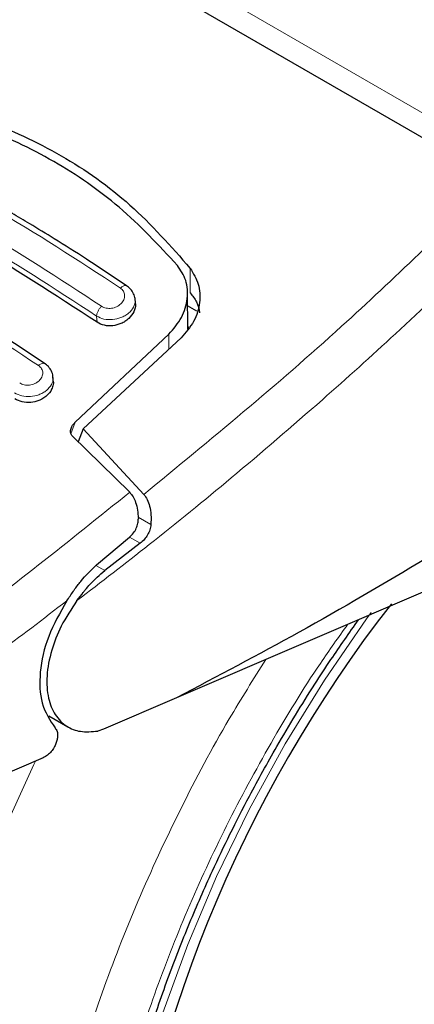
# Model space of a CAD drawing. Units: millimetres. Extents: x 0 to 210, y 0 to 297.
# Drawn here: x 151 to 152, y 90 to 93 of the extents above; entities that cross this region are included whole.
import ezdxf

# ---------------------------------------------------------------- set-up
doc = ezdxf.new("R2010")
doc.units = ezdxf.units.MM
doc.linetypes.add('SLD-Durchgehend', pattern=[0])

msp = doc.modelspace()

# ---------------------------------------------------------------- linework, layer by layer
at = {"color": 8, "linetype": 'SLD-Durchgehend', "lineweight": 18}
for p, q in [((149.0929, 94.5991), (152.4285, 92.6735)), ((151.6789, 92.2458), (151.6789, 92.3132)), ((151.4236, 92.1656), (151.4224, 92.1825)), ((151.6205, 92.1332), (151.6207, 92.0918)), ((151.352, 91.8602), (151.3642, 91.892)), ((151.5711, 91.6117), (151.5363, 91.6317)), ((151.5125, 91.5772), (151.5417, 91.5604)), ((151.4447, 91.4856), (151.4205, 91.4996))]:
    msp.add_line(p, q, dxfattribs=at)
at = {"color": 7, "linetype": 'SLD-Durchgehend', "lineweight": 25}
for p, q in [((149.1344, 94.5075), (152.4699, 92.5819)), ((151.5287, 92.2174), (151.5277, 92.2323)), ((151.672, 92.1467), (151.6715, 92.2452)), ((151.697, 92.196), (151.6717, 92.2105)), ((151.6753, 92.151), (151.672, 92.153)), ((151.3642, 91.892), (151.6205, 92.1332)), ((151.6541, 92.123), (151.386, 91.8735)), ((151.3039, 92.0044), (151.3028, 92.0194)), ((151.5132, 91.7002), (151.3557, 91.8546)), ((151.386, 91.8735), (151.3724, 91.8383)), ((151.386, 91.8735), (151.5517, 91.6944)), ((152.9422, 91.6951), (151.6414, 91.1375)), ((151.4225, 91.5017), (151.5125, 91.5771)), ((151.5417, 91.5604), (151.4447, 91.4856)), ((151.6414, 91.1375), (151.4417, 91.0512)), ((151.2918, 91.088), (151.3441, 91.0578)), ((151.4417, 91.0512), (151.4258, 91.0463)), ((151.2762, 90.9733), (150.5502, 90.6618))]:
    msp.add_line(p, q, dxfattribs=at)
at = {"color": 8, "linetype": 'SLD-Durchgehend', "lineweight": 18, "flags": 128}
for points in [[(152.1748, 91.3709), (152.162, 91.3534), (152.0463, 91.1857), (151.9387, 91.0114), (151.84, 90.8319), (151.7509, 90.6484), (151.6721, 90.4624), (151.6042, 90.2753), (151.5477, 90.0885), (151.5031, 89.9035), (151.4707, 89.7216), (151.4507, 89.5443), (151.4433, 89.3728), (151.4435, 89.3236)], [(151.7098, 87.6403), (151.6587, 87.6537), (151.5315, 87.6994), (151.4124, 87.7605), (151.3022, 87.8368), (151.2014, 87.9279), (151.1107, 88.033), (151.0306, 88.1518), (150.9616, 88.2834), (150.9039, 88.4272), (150.858, 88.5823), (150.8242, 88.7479), (150.8025, 88.9229), (150.7932, 89.1064), (150.7963, 89.2973), (150.8118, 89.4945), (150.8396, 89.697), (150.8795, 89.9035), (150.9313, 90.1129), (150.9947, 90.3239), (151.0693, 90.5354), (151.1548, 90.7461), (151.2506, 90.9548), (151.2552, 90.9643)]]:
    msp.add_lwpolyline(points, dxfattribs=at)
at = {"color": 7, "linetype": 'SLD-Durchgehend', "lineweight": 25}
msp.add_arc((155.1135, 89.1495), 3.6549, 142.0915, 173.6801, dxfattribs=at)
for points, knots in [([(150.8805, 92.774), (150.9596, 92.7582), (151.116, 92.7267), (151.3287, 92.6273), (151.5212, 92.4928), (151.626, 92.3735), (151.6789, 92.3132)], [0, 0, 0, 0, 0.2527338, 0.4999995, 0.7472657, 1, 1, 1, 1]), ([(151.6439, 92.3214), (151.5924, 92.3766), (151.491, 92.4853), (151.3078, 92.6104), (151.1069, 92.707), (150.9587, 92.7424), (150.8836, 92.7604)], [0, 0, 0, 0, 0.253474, 0.5, 0.746526, 1, 1, 1, 1]), ([(151.5048, 92.2657), (151.4681, 92.2901), (151.4019, 92.3343), (151.3134, 92.3902), (151.2453, 92.4318), (151.1771, 92.4723), (151.0892, 92.5227), (150.9629, 92.5915), (150.8667, 92.6387), (150.8123, 92.6653)], [0, 0, 0, 0, 0.158157, 0.28547, 0.381923, 0.452459, 0.579867, 0.762384, 1, 1, 1, 1]), ([(151.4236, 92.1656), (151.3081, 92.241), (151.077, 92.3917), (150.8484, 92.5063), (150.7342, 92.5636)], [0, 0, 0, 0, 0.5, 1, 1, 1, 1]), ([(151.28, 92.0528), (151.2434, 92.0773), (151.1772, 92.1215), (151.0887, 92.1773), (151.0205, 92.219), (150.9524, 92.2594), (150.8644, 92.3098), (150.7382, 92.3787), (150.642, 92.4258), (150.5876, 92.4524)], [0, 0, 0, 0, 0.15816, 0.285473, 0.381925, 0.45246, 0.579865, 0.76238, 1, 1, 1, 1]), ([(151.7094, 87.6415), (151.717, 87.6393), (151.7732, 87.6233), (151.879, 87.6097), (152.0259, 87.6004), (152.1725, 87.6064), (152.3224, 87.6257), (152.4748, 87.6587), (152.6288, 87.705), (152.7834, 87.7644), (152.9378, 87.8363), (153.0912, 87.9201), (153.2429, 88.0152), (153.3921, 88.1209), (153.5383, 88.2365), (153.6807, 88.3611), (153.8187, 88.4939), (153.9513, 88.6336), (154.0772, 88.7781), (154.1934, 88.923), (154.2938, 89.0584), (154.3781, 89.1801), (154.4667, 89.3155), (154.565, 89.4777), (154.6503, 89.6334), (154.7206, 89.7717), (154.7777, 89.8911), (154.8411, 90.0348), (154.9021, 90.1867), (154.9598, 90.3465), (155.0125, 90.5115), (155.059, 90.68), (155.0985, 90.8507), (155.1303, 91.0221), (155.1538, 91.1933), (155.1685, 91.3632), (155.1742, 91.531), (155.1705, 91.6958), (155.157, 91.8568), (155.1337, 92.0132), (155.0999, 92.164), (155.0607, 92.2974), (155.028, 92.3771), (155.0139, 92.4113)], [0, 0, 0, 0, 0.004443, 0.032783, 0.058837, 0.085251, 0.112, 0.139025, 0.166251, 0.193597, 0.220994, 0.248385, 0.275715, 0.302957, 0.330086, 0.357075, 0.383882, 0.410431, 0.436563, 0.461893, 0.485192, 0.503888, 0.52072, 0.549271, 0.578814, 0.590821, 0.610726, 0.63136, 0.653458, 0.676476, 0.700197, 0.72445, 0.749116, 0.774111, 0.799371, 0.824851, 0.850513, 0.876327, 0.902263, 0.928282, 0.954349, 0.980424, 1, 1, 1, 1]), ([(151.6205, 92.1332), (151.6332, 92.148), (151.6588, 92.1777), (151.6736, 92.2299), (151.6708, 92.2806), (151.6527, 92.3081), (151.6439, 92.3214)], [0, 0, 0, 0, 0.255784, 0.513231, 0.762974, 1, 1, 1, 1]), ([(151.6789, 92.3132), (151.6874, 92.2993), (151.705, 92.2707), (151.7073, 92.2192), (151.6922, 92.1669), (151.6668, 92.1376), (151.6541, 92.123)], [0, 0, 0, 0, 0.238131, 0.489416, 0.746759, 1, 1, 1, 1]), ([(151.5278, 92.2269), (151.5278, 92.2278), (151.5281, 92.2336), (151.5243, 92.244), (151.5165, 92.2571), (151.5081, 92.2632), (151.5039, 92.2662)], [0, 0, 0, 0, 0.054039, 0.369993, 0.687024, 1, 1, 1, 1]), ([(151.6789, 92.2458), (151.6853, 92.238), (151.6983, 92.2218), (151.7025, 92.2018), (151.7046, 92.1916)], [0, 0, 0, 0, 0.4876183, 1, 1, 1, 1]), ([(151.5285, 92.2174), (151.5286, 92.2166), (151.5299, 92.2092), (151.5255, 92.194), (151.5139, 92.178), (151.5007, 92.1678), (151.4863, 92.1602), (151.4667, 92.155), (151.4427, 92.1558), (151.43, 92.1623), (151.4236, 92.1656)], [0, 0, 0, 0, 0.0190016, 0.1894676, 0.3595509, 0.4483942, 0.5322628, 0.6848129, 0.8415674, 1, 1, 1, 1]), ([(151.3028, 92.0148), (151.3028, 92.016), (151.303, 92.0219), (151.2991, 92.0322), (151.2913, 92.0446), (151.2832, 92.0505), (151.2792, 92.0534)], [0, 0, 0, 0, 0.074013, 0.384516, 0.694784, 1, 1, 1, 1]), ([(151.3037, 92.0044), (151.3038, 92.0036), (151.3043, 92.0006), (151.3034, 91.9931), (151.2994, 91.9798), (151.289, 91.9665), (151.2759, 91.9569), (151.2616, 91.9497), (151.2419, 91.945), (151.2177, 91.9462), (151.205, 91.9528), (151.1985, 91.9561)], [0, 0, 0, 0, 0.019735, 0.077435, 0.1896, 0.357909, 0.445246, 0.52845, 0.682126, 0.83926, 1, 1, 1, 1]), ([(153.0257, 91.9671), (152.9067, 91.888), (152.6739, 91.7334), (152.3244, 91.5167), (151.9818, 91.3163), (151.7534, 91.1963), (151.6414, 91.1375)], [0, 0, 0, 0, 0.258429, 0.505575, 0.757508, 1, 1, 1, 1]), ([(151.3557, 91.8546), (151.3549, 91.8555), (151.3532, 91.8573), (151.3509, 91.8621), (151.3504, 91.8701), (151.3537, 91.879), (151.3584, 91.8859), (151.3615, 91.8894), (151.3634, 91.8912), (151.364, 91.8918), (151.3642, 91.892)], [0, 0, 0, 0, 0.084245, 0.175921, 0.386613, 0.671873, 0.834304, 0.946194, 0.980363, 1, 1, 1, 1]), ([(151.5132, 91.7002), (151.5164, 91.6962), (151.523, 91.6882), (151.5335, 91.665), (151.5355, 91.6439), (151.5368, 91.6288)], [0, 0, 0, 0, 0.214475, 0.438844, 1, 1, 1, 1]), ([(151.5517, 91.6944), (151.555, 91.6898), (151.5618, 91.6804), (151.5684, 91.6611), (151.5724, 91.6378), (151.5716, 91.6206), (151.5711, 91.6117)], [0, 0, 0, 0, 0.2084022, 0.4288033, 0.7038773, 1, 1, 1, 1]), ([(151.5125, 91.5771), (151.5163, 91.5808), (151.5237, 91.5878), (151.5315, 91.6012), (151.5362, 91.615), (151.5366, 91.6243), (151.5368, 91.6288)], [0, 0, 0, 0, 0.2804946, 0.5380028, 0.7762649, 1, 1, 1, 1]), ([(151.5711, 91.6117), (151.5704, 91.607), (151.5688, 91.597), (151.5624, 91.5833), (151.5533, 91.5704), (151.5457, 91.5638), (151.5417, 91.5604)], [0, 0, 0, 0, 0.228817, 0.482003, 0.727, 1, 1, 1, 1]), ([(151.3407, 91.4026), (151.3468, 91.4116), (151.3535, 91.4217), (151.3661, 91.4396), (151.3856, 91.4662), (151.4075, 91.4872), (151.4225, 91.5017)], [0, 0, 0, 0, 0.244615, 0.273625, 0.500068, 1, 1, 1, 1]), ([(151.3687, 91.4035), (151.3745, 91.4112), (151.3804, 91.4191), (151.3881, 91.4288), (151.3943, 91.4364), (151.4125, 91.4578), (151.431, 91.4738), (151.4447, 91.4856)], [0, 0, 0, 0, 0.247041, 0.256589, 0.323653, 0.502687, 1, 1, 1, 1]), ([(151.3407, 91.4026), (151.3224, 91.3705), (151.286, 91.3069), (151.2642, 91.2074), (151.268, 91.1164), (151.2947, 91.0763), (151.3087, 91.0553)], [0, 0, 0, 0, 0.251313, 0.499734, 0.738612, 1, 1, 1, 1]), ([(151.3687, 91.4035), (151.3533, 91.3805), (151.3243, 91.337), (151.2967, 91.2651), (151.2839, 91.1968), (151.2881, 91.1363), (151.3072, 91.0889), (151.3379, 91.0583), (151.3781, 91.0422), (151.4095, 91.0449), (151.4258, 91.0463)], [0, 0, 0, 0, 0.1377861, 0.2600161, 0.3938942, 0.5249196, 0.6457529, 0.7703144, 0.8807793, 1, 1, 1, 1]), ([(151.8137, 88.3075), (151.81, 88.3099), (151.7752, 88.3322), (151.72, 88.3853), (151.649, 88.4662), (151.5893, 88.5559), (151.5379, 88.655), (151.4951, 88.7635), (151.4609, 88.8808), (151.4356, 89.0064), (151.4194, 89.1395), (151.4124, 89.2795), (151.4146, 89.4256), (151.4262, 89.5767), (151.4469, 89.7319), (151.4768, 89.89), (151.5153, 90.0499), (151.5621, 90.2097), (151.6159, 90.3668), (151.675, 90.5181), (151.7328, 90.6499), (151.788, 90.7657), (151.8463, 90.8797), (151.9226, 91.0176), (151.9984, 91.1418), (152.0739, 91.2572), (152.1147, 91.3151), (152.1401, 91.3513)], [0, 0, 0, 0, 0.00618, 0.05778, 0.103993, 0.149601, 0.194714, 0.239472, 0.283995, 0.328375, 0.372672, 0.416916, 0.46112, 0.50528, 0.549376, 0.593358, 0.637139, 0.680554, 0.723257, 0.764385, 0.803195, 0.830832, 0.859716, 0.897914, 0.947223, 0.967087, 1, 1, 1, 1]), ([(151.3087, 91.0553), (151.3109, 91.0521), (151.3149, 91.0463), (151.3161, 91.0343), (151.3147, 91.023), (151.3114, 91.0122), (151.3061, 91.0012), (151.2984, 90.9901), (151.2881, 90.9797), (151.2803, 90.9755), (151.2762, 90.9733)], [0, 0, 0, 0, 0.1554381, 0.2896699, 0.3937819, 0.4976035, 0.6020894, 0.7213617, 0.8540033, 1, 1, 1, 1])]:
    msp.add_open_spline(points, degree=3, knots=knots, dxfattribs=at)
at = {"color": 8, "linetype": 'SLD-Durchgehend', "lineweight": 18}
for points, knots in [([(150.7951, 92.6593), (150.9099, 92.6016), (151.1395, 92.4864), (151.3717, 92.3351), (151.4878, 92.2594)], [0, 0, 0, 0, 0.5, 1, 1, 1, 1]), ([(151.4361, 92.2095), (151.32, 92.2852), (151.0878, 92.4365), (150.8582, 92.5517), (150.7434, 92.6094)], [0, 0, 0, 0, 0.5, 1, 1, 1, 1]), ([(151.4224, 92.1825), (151.3069, 92.2579), (151.0758, 92.4085), (150.8472, 92.5232), (150.733, 92.5805)], [0, 0, 0, 0, 0.500001, 1, 1, 1, 1]), ([(151.5517, 91.6944), (151.7338, 91.8439), (152.0617, 92.1132), (152.3759, 92.4203), (152.5156, 92.5568)], [0, 0, 0, 0, 0.555148, 1, 1, 1, 1]), ([(152.6253, 92.5034), (152.5702, 92.4485), (152.4436, 92.3223), (152.2484, 92.1394), (152.0256, 91.9386), (151.8008, 91.7459), (151.5764, 91.5629), (151.4348, 91.4543), (151.3687, 91.4035)], [0, 0, 0, 0, 0.135992, 0.312739, 0.473029, 0.6705, 0.84615, 1, 1, 1, 1]), ([(150.5709, 92.4471), (150.6857, 92.3895), (150.9153, 92.2743), (151.1475, 92.1229), (151.2636, 92.0472)], [0, 0, 0, 0, 0.5, 1, 1, 1, 1]), ([(151.4878, 92.2594), (151.4909, 92.2566), (151.4972, 92.251), (151.5001, 92.2392), (151.4976, 92.227), (151.4897, 92.2158), (151.4796, 92.2088), (151.4703, 92.2053), (151.463, 92.2037), (151.4556, 92.2033), (151.4484, 92.2042), (151.4417, 92.2062), (151.438, 92.2084), (151.4361, 92.2095)], [0, 0, 0, 0, 0.124764, 0.249971, 0.375362, 0.500564, 0.625315, 0.687817, 0.750244, 0.81263, 0.875015, 0.937442, 1, 1, 1, 1]), ([(151.4878, 92.2594), (151.489, 92.2604), (151.4915, 92.2626), (151.4954, 92.2649), (151.4993, 92.2662), (151.5026, 92.2665), (151.5042, 92.2658), (151.5048, 92.2655)], [0, 0, 0, 0, 0.194198, 0.404187, 0.626193, 0.854726, 1, 1, 1, 1]), ([(151.5279, 92.2269), (151.528, 92.2264), (151.5291, 92.2199), (151.5248, 92.2067), (151.5134, 92.1925), (151.5003, 92.1834), (151.4858, 92.1766), (151.4659, 92.1721), (151.4417, 92.1731), (151.4288, 92.1794), (151.4224, 92.1825)], [0, 0, 0, 0, 0.014871, 0.180998, 0.347132, 0.43729, 0.522246, 0.676033, 0.837838, 1, 1, 1, 1]), ([(151.4224, 92.1825), (151.4226, 92.1846), (151.4231, 92.189), (151.4261, 92.1965), (151.4306, 92.2038), (151.4343, 92.2076), (151.4361, 92.2095)], [0, 0, 0, 0, 0.242953, 0.5, 0.757047, 1, 1, 1, 1]), ([(151.2636, 92.0472), (151.2667, 92.0444), (151.273, 92.0389), (151.2759, 92.0274), (151.2734, 92.0155), (151.2654, 92.0048), (151.2553, 91.9982), (151.2459, 91.9949), (151.2386, 91.9935), (151.2312, 91.9933), (151.224, 91.9943), (151.2174, 91.9964), (151.2136, 91.9986), (151.2118, 91.9997)], [0, 0, 0, 0, 0.124932, 0.250141, 0.375375, 0.50035, 0.624935, 0.687413, 0.749861, 0.81231, 0.874791, 0.93733, 1, 1, 1, 1]), ([(151.2636, 92.0472), (151.2648, 92.0482), (151.2673, 92.0502), (151.2711, 92.0523), (151.2749, 92.0535), (151.278, 92.0536), (151.2795, 92.0529), (151.28, 92.0526)], [0, 0, 0, 0, 0.196711, 0.408709, 0.632276, 0.862105, 1, 1, 1, 1]), ([(151.3029, 92.0148), (151.303, 92.0142), (151.3042, 92.0077), (151.2999, 91.9946), (151.2886, 91.9809), (151.2755, 91.9722), (151.261, 91.9656), (151.2411, 91.9614), (151.2167, 91.9627), (151.2039, 91.969), (151.1974, 91.9721)], [0, 0, 0, 0, 0.018997, 0.18404, 0.34891, 0.437469, 0.521624, 0.676165, 0.837051, 1, 1, 1, 1]), ([(150.503, 90.9625), (150.6735, 91.075), (151.0145, 91.3), (151.347, 91.5668), (151.5132, 91.7002)], [0, 0, 0, 0, 0.500013, 1, 1, 1, 1]), ([(150.5654, 90.8532), (150.6958, 90.9386), (150.9565, 91.1095), (151.2127, 91.3049), (151.3407, 91.4026)], [0, 0, 0, 0, 0.500163, 1, 1, 1, 1]), ([(152.1105, 91.3386), (152.0851, 91.3032), (152.0103, 91.1989), (151.8985, 91.0143), (151.7761, 90.7882), (151.6697, 90.558), (151.5791, 90.3268), (151.4984, 90.0754), (151.4339, 89.8079), (151.3932, 89.5326), (151.38, 89.2743), (151.3932, 89.0313), (151.4339, 88.803), (151.4984, 88.6099), (151.5791, 88.4518), (151.6697, 88.3251), (151.7762, 88.2179), (151.8982, 88.1323), (152.0333, 88.0695), (152.1793, 88.0308), (152.3343, 88.0157), (152.5116, 88.0247), (152.711, 88.0659), (152.9291, 88.1429), (153.0746, 88.221), (153.1462, 88.2594)], [0, 0, 0, 0, 0.021036, 0.062116, 0.103191, 0.14427, 0.184489, 0.224713, 0.27616, 0.326203, 0.374744, 0.42328, 0.473324, 0.524775, 0.564994, 0.605218, 0.646293, 0.687372, 0.728447, 0.769526, 0.809745, 0.849969, 0.901416, 0.951461, 1, 1, 1, 1]), ([(153.1462, 88.0722), (153.068, 88.0302), (152.9091, 87.945), (152.671, 87.8608), (152.4532, 87.8159), (152.2596, 87.806), (152.0904, 87.8225), (151.9309, 87.8648), (151.7833, 87.9334), (151.6501, 88.0269), (151.5338, 88.1439), (151.4349, 88.2822), (151.3467, 88.4549), (151.2764, 88.6658), (151.2319, 88.9151), (151.2174, 89.1805), (151.2319, 89.4625), (151.2764, 89.7632), (151.3467, 90.0553), (151.4349, 90.3297), (151.5337, 90.5824), (151.6504, 90.8334), (151.7682, 91.0556), (151.8522, 91.1885), (151.8863, 91.2425)], [0, 0, 0, 0, 0.050249, 0.102056, 0.155321, 0.196959, 0.2386, 0.281124, 0.323652, 0.366175, 0.408703, 0.45034, 0.491982, 0.545243, 0.597052, 0.647303, 0.697552, 0.74936, 0.802625, 0.844262, 0.885904, 0.928427, 0.970955, 1, 1, 1, 1])]:
    msp.add_open_spline(points, degree=3, knots=knots, dxfattribs=at)

doc.saveas('drawing.dxf')
